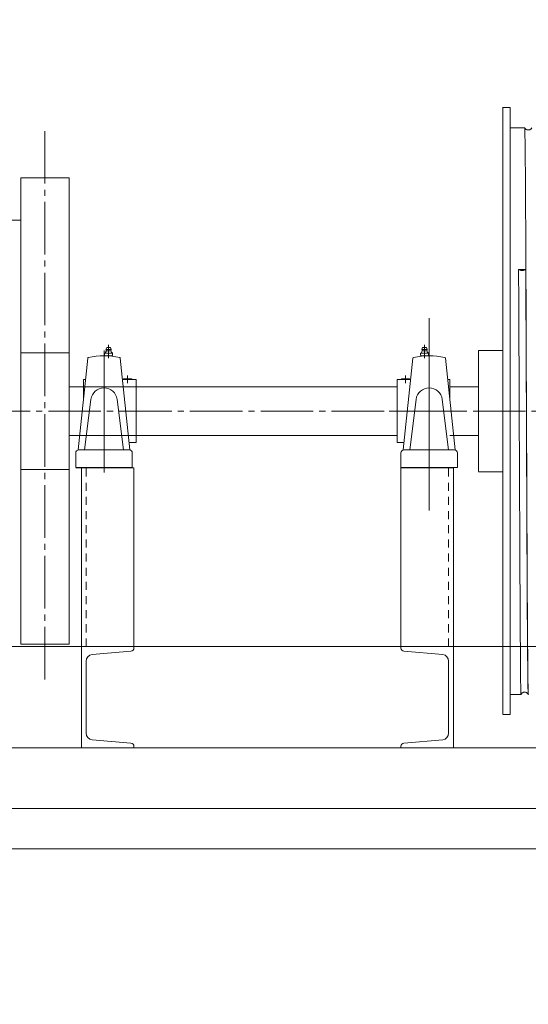
# Model space of a CAD drawing. Units: millimetres. Extents: x 955 to 42949, y 34585 to 68370.
# Drawn here: x 14860 to 15488, y 57614 to 58831 of the extents above; entities that cross this region are included whole.
import ezdxf

# ---------------------------------------------------------------- set-up
doc = ezdxf.new("R2010")
doc.units = ezdxf.units.MM
doc.header["$LTSCALE"] = 100
doc.header["$PDMODE"] = 1
doc.header["$PDSIZE"] = -2
doc.linetypes.add('S-Center', pattern=[0.875, 0.65, -0.075, 0.075, -0.075])
doc.linetypes.add('S-Dashed', pattern=[0.175, 0.1, -0.075])
doc.layers.get('0').update_dxf_attribs({"lineweight": 5})
for name, color, linetype, lineweight in [('00_寸法-バトン_トラス枠間ピッチ', 2, 'Continuous', 5), ('01_建築-躯体', 7, 'Continuous', 13), ('02_吊物機構-トラスマシン', 11, 'Continuous', 5)]:
    doc.layers.add(name, color=color, linetype=linetype, lineweight=lineweight)
doc.styles.add('Helvetica Neue', font='Helvetica Neue.ttf')
doc.styles.add('Meiryo', font='Meiryo.ttf')
doc.dimstyles.new('割付上', dxfattribs={"dimtxt": 160, "dimasz": 29.920654, "dimexe": 30, "dimexo": 30, "dimgap": 30, "dimtad": 1, "dimdsep": 46, "dimtxsty": 'Helvetica Neue', "dimblk": 'VW_EMPTYBALL', "dimblk1": 'VW_EMPTYBALL', "dimblk2": 'VW_EMPTYBALL', "dimcen": 0, "dimazin": 0, "dimtfac": 1, "dimtix": 1, "dimtmove": 0, "dimatfit": 0, "dimldrblk": 'VW_EMPTYBALL', "dimfxl": 0, "dimfrac": 2, "dimtolj": 1, "dimarcsym": 0})

# ---------------------------------------------------------------- blocks, each defined once
blk = doc.blocks.new('マシン正面')
at = {"layer": '02_吊物機構-トラスマシン', "linetype": 'Continuous'}
for p, q in [((1416, 791.4), (1416, 641.7)), ((1425, 791), (1416, 791)), ((1425, 791), (1425, 766.4)), ((1425, 766.4), (1425, 641.7)), ((1443.1, 766), (1425, 766)), ((1443.1, 766), (1443.1, 766)), ((820, 128), (820, 704)), ((880, 704), (820, 704)), ((880, 128), (880, 704)), ((1416, 641.6), (1416, 566.7)), ((1425, 641.6), (1425, 566.7)), ((1444.4, 591), (1435.6, 591)), ((1416, 566.7), (1416, 491.7)), ((1425, 566.7), (1425, 491.7)), ((820, 488), (880, 488)), ((923, 490.7), (923, 340.3)), ((923.7, 487.5), (923.7, 484.9)), ((926.3, 494.7), (925.4, 492)), ((925.4, 492), (932, 492)), ((925.9, 490.3), (931.5, 490.3)), ((926.3, 494.7), (931.1, 494.7)), ((928.7, 497.7), (928.7, 481.4)), ((931.1, 494.7), (932, 492)), ((933.7, 484.9), (933.7, 487.5)), ((1314.3, 484.9), (1314.3, 487.5)), ((1316.9, 494.7), (1316, 492)), ((1322.6, 492), (1316, 492)), ((1322.1, 490.3), (1316.5, 490.3)), ((1321.7, 494.7), (1316.9, 494.7)), ((1319.3, 497.7), (1319.3, 481.4)), ((1321.7, 494.7), (1322.6, 492)), ((1324.3, 487.5), (1324.3, 484.9)), ((1325, 490.7), (1325, 340.3)), ((1386, 491), (1386, 446.4)), ((1416, 491), (1386, 491)), ((1416, 491.7), (1416, 491.4)), ((1416, 491.4), (1416, 416.4)), ((1425, 491.7), (1425, 491.4)), ((1425, 491.4), (1425, 416.4)), ((902.9, 481.5), (891, 368.2)), ((926.2, 484.2), (931.2, 484.2)), ((943.1, 481.5), (955, 368.2)), ((1304.9, 481.5), (1293, 368.2)), ((1321.8, 484.2), (1316.8, 484.2)), ((1345.1, 481.5), (1357, 368.2)), ((897.6, 454.9), (897.6, 430.9)), ((897.6, 454.9), (900.1, 454.9)), ((897.6, 454.9), (900.1, 454.9)), ((945.9, 454.9), (962.7, 454.9)), ((947.2, 456), (947.2, 454.9)), ((947.2, 456), (957.2, 456)), ((952.2, 460), (952.2, 450.3)), ((952.2, 456), (952.2, 454.9)), ((957.2, 456), (957.2, 454.9)), ((957.2, 456), (957.2, 454.9)), ((962.7, 454.9), (962.7, 377.2)), ((1302.1, 454.9), (1285.3, 454.9)), ((1285.3, 454.9), (1285.3, 377.2)), ((1300.8, 456), (1290.8, 456)), ((1290.8, 456), (1290.8, 454.9)), ((1290.8, 456), (1290.8, 454.9)), ((1295.8, 460), (1295.8, 450.3)), ((1295.8, 456), (1295.8, 454.9)), ((1300.8, 456), (1300.8, 454.9)), ((1350.4, 454.9), (1347.9, 454.9)), ((1350.4, 454.9), (1347.9, 454.9)), ((1350.4, 454.9), (1350.4, 430.9)), ((1285.3, 446), (880, 446)), ((962.7, 446), (972.7, 446)), ((1285.3, 446), (1275.3, 446)), ((1386, 446), (1350.4, 446)), ((1365.1, 446), (1350.4, 446)), ((1386, 446.4), (1386, 416.4)), ((906.9, 430.4), (899, 368.2)), ((939.1, 430.4), (947, 368.2)), ((1308.9, 430.4), (1301, 368.2)), ((1341.1, 430.4), (1349, 368.2)), ((1365.5, 416), (1275.5, 416)), ((1386, 416.4), (1386, 386.4)), ((1416, 416.4), (1416, 341.4)), ((1425, 416.4), (1425, 341.4)), ((1285.3, 386), (880, 386)), ((954.1, 377.2), (962.7, 377.2)), ((962.7, 386), (972.7, 386)), ((1285.3, 386), (1275.3, 386)), ((1293.9, 377.2), (1285.3, 377.2)), ((1386, 386), (1350.4, 386)), ((1365.1, 386), (1355.1, 386)), ((1386, 386.4), (1386, 341.4)), ((892, 368.2), (954, 368.2)), ((1356, 368.2), (1294, 368.2)), ((888, 364.2), (888, 346.2)), ((958, 364.2), (958, 346.2)), ((1290, 364.2), (1290, 346.2)), ((1360, 364.2), (1360, 346.2)), ((880, 344), (820, 344)), ((888, 346.2), (958, 346.2)), ((895, 0), (895, 346)), ((960, 125), (960, 346)), ((1360, 346.2), (1290, 346.2)), ((1290, 125), (1290, 346)), ((1355, 0), (1355, 346)), ((1416, 341), (1386, 341)), ((1416, 341.4), (1416, 341.1)), ((1416, 341.1), (1416, 266.1)), ((1425, 341.4), (1425, 341.1)), ((1425, 341.1), (1425, 266.1)), ((1416, 266.1), (1416, 191.1)), ((1425, 266.1), (1425, 191.1)), ((1416, 191.1), (1416, 41.4)), ((1425, 191.1), (1425, 66.3)), ((820, 128), (880, 128)), ((1425, 66.3), (1425, 41)), ((1438.6, 66), (1425, 66)), ((1438.6, 66), (1438.6, 66.1)), ((1447.4, 66), (1447.4, 66)), ((1447.6, 66), (1447.4, 66)), ((1425, 41), (1416, 41))]:
    blk.add_line(p, q, dxfattribs=at)
at = {"layer": '02_吊物機構-トラスマシン', "linetype": 'S-Center'}
for p, q in [((850, 84.5), (850, 768.9)), ((1325, 293), (1325, 530.6)), ((-283.3, 416), (1778.4, 416))]:
    blk.add_line(p, q, dxfattribs=at)
at = {"layer": '02_吊物機構-トラスマシン'}
for p, q in [((557, 652), (820, 652)), ((953, 346), (888, 346)), ((895, 346), (960, 346)), ((1290, 346), (1355, 346)), ((1695, 125), (-195, 125)), ((1695, 0), (-195, 0))]:
    blk.add_line(p, q, dxfattribs=at)
at = {"layer": '02_吊物機構-トラスマシン', "linetype": 'S-Dashed'}
for p, q in [((901, 125), (901, 346)), ((1349, 125), (1349, 346))]:
    blk.add_line(p, q, dxfattribs=at)
at = {"layer": '02_吊物機構-トラスマシン', "linetype": 'Continuous', "flags": 128}
for points in [[(1445.3, 416), (1445.2, 430.8), (1445.2, 445.7), (1445.1, 460.5), (1445.1, 475.2), (1445, 489.8), (1444.9, 504.2), (1444.9, 518.5), (1444.8, 532.7), (1444.8, 546.5), (1444.7, 560.2), (1444.6, 573.6), (1444.6, 586.7), (1444.5, 599.5), (1444.5, 612), (1444.4, 624.2), (1444.3, 635.9), (1444.3, 647.3), (1444.2, 658.2), (1444.2, 668.7), (1444.1, 678.8), (1444, 688.3), (1444, 697.4), (1443.9, 706), (1443.9, 714), (1443.8, 721.6), (1443.7, 728.5), (1443.7, 735), (1443.6, 740.8), (1443.5, 746), (1443.5, 750.7), (1443.4, 754.7), (1443.4, 758.2), (1443.3, 761), (1443.2, 763.2), (1443.2, 764.7), (1443.1, 765.7), (1443.1, 766)], [(1451.9, 765.9), (1451.7, 765.6), (1451.5, 765.2), (1451.2, 764.9), (1450.8, 764.5), (1450.4, 764.2), (1449.9, 763.9), (1449.3, 763.6), (1448.7, 763.5), (1448.1, 763.3), (1447.5, 763.3), (1446.9, 763.3), (1446.3, 763.4), (1445.7, 763.6), (1445.1, 763.9), (1444.6, 764.2), (1444.2, 764.5), (1443.9, 764.9), (1443.6, 765.2), (1443.3, 765.6), (1443.1, 765.9), (1443.1, 766)], [(1444.4, 591), (1441.8, 589.8), (1438.2, 589.8), (1435.6, 591)], [(1436.3, 416), (1436.1, 461.7), (1435.9, 506.6), (1435.7, 549.9), (1435.6, 591)], [(1444.4, 591), (1444.6, 549.9), (1444.8, 506.6), (1445, 461.7), (1445.2, 416)], [(1438.6, 66), (1438.5, 66.3), (1438.4, 67.3), (1438.4, 68.8), (1438.3, 71), (1438.3, 73.9), (1438.2, 77.3), (1438.1, 81.3), (1438.1, 86), (1438, 91.2), (1438, 97.1), (1437.9, 103.5), (1437.8, 110.5), (1437.8, 118), (1437.7, 126), (1437.6, 134.6), (1437.6, 143.7), (1437.5, 153.3), (1437.5, 163.3), (1437.4, 173.8), (1437.3, 184.8), (1437.3, 196.1), (1437.2, 207.9), (1437.2, 220), (1437.1, 232.5), (1437, 245.3), (1437, 258.4), (1436.9, 271.8), (1436.9, 285.5), (1436.8, 299.4), (1436.7, 313.5), (1436.7, 327.8), (1436.6, 342.3), (1436.6, 356.8), (1436.5, 371.5), (1436.4, 386.3), (1436.4, 401.1), (1436.3, 416)], [(1445.2, 416), (1445.2, 401.1), (1445.3, 386.3), (1445.4, 371.5), (1445.4, 356.8), (1445.5, 342.3), (1445.6, 327.8), (1445.6, 313.5), (1445.7, 299.4), (1445.7, 285.5), (1445.8, 271.8), (1445.9, 258.4), (1445.9, 245.3), (1446, 232.5), (1446, 220), (1446.1, 207.9), (1446.2, 196.1), (1446.2, 184.8), (1446.3, 173.8), (1446.3, 163.3), (1446.4, 153.3), (1446.5, 143.7), (1446.5, 134.6), (1446.6, 126), (1446.6, 118), (1446.7, 110.5), (1446.8, 103.5), (1446.8, 97.1), (1446.9, 91.2), (1447, 86), (1447, 81.3), (1447.1, 77.3), (1447.1, 73.9), (1447.2, 71), (1447.3, 68.8), (1447.3, 67.3), (1447.4, 66.3), (1447.4, 66)], [(1447.6, 66), (1447.5, 66.3), (1447.4, 67.3), (1447.4, 68.8), (1447.3, 71), (1447.3, 73.9), (1447.2, 77.3), (1447.1, 81.3), (1447.1, 86), (1447, 91.2), (1447, 97.1), (1446.9, 103.5), (1446.8, 110.4), (1446.8, 118), (1446.7, 126), (1446.6, 134.6), (1446.6, 143.7), (1446.5, 153.3), (1446.5, 163.3), (1446.4, 173.8), (1446.3, 184.8), (1446.3, 196.1), (1446.2, 207.9), (1446.2, 220), (1446.1, 232.5), (1446, 245.3), (1446, 258.4), (1445.9, 271.8), (1445.9, 285.5), (1445.8, 299.4), (1445.7, 313.5), (1445.7, 327.8), (1445.6, 342.3), (1445.6, 356.9), (1445.5, 371.5), (1445.4, 386.3), (1445.4, 401.1), (1445.3, 416)], [(1438.6, 66.1), (1438.8, 66.4), (1439.1, 66.8), (1439.4, 67.1), (1439.7, 67.5), (1440.1, 67.8), (1440.6, 68.1), (1441.2, 68.4), (1441.8, 68.6), (1442.4, 68.7), (1443, 68.7), (1443.6, 68.7), (1444.2, 68.5), (1444.8, 68.4), (1445.4, 68.1), (1445.9, 67.8), (1446.3, 67.5), (1446.7, 67.1), (1447, 66.8), (1447.2, 66.4), (1447.4, 66.1), (1447.4, 66)]]:
    blk.add_lwpolyline(points, dxfattribs=at)
at = {"layer": '02_吊物機構-トラスマシン', "flags": 128}
for points in [[(895, 0), (960, 0), (960, 1.8, 0.388879), (956.3, 5.7), (908.3, 9.9, -0.388878), (901, 17.9), (901, 107.1, -0.388879), (908.3, 115.1), (956.3, 119.3, 0.388878), (960, 123.2), (960, 125), (895, 125), (895, 0)], [(1355, 0), (1290, 0), (1290, 1.8, -0.388879), (1293.7, 5.7), (1341.7, 9.9, 0.388878), (1349, 17.9), (1349, 107.1, 0.388879), (1341.7, 115.1), (1293.7, 119.3, -0.388878), (1290, 123.2), (1290, 125), (1355, 125), (1355, 0)]]:
    blk.add_lwpolyline(points, format="xyb", close=True, dxfattribs=at)
at = {"layer": '02_吊物機構-トラスマシン', "linetype": 'Continuous'}
for centre, radius, start, end in [((920.3, 492.4), 6, 304.587, 339.039), ((926.2, 482.8), 4.87, 59.123, 120.877), ((928.7, 492), 3.3, 180, 209.044), ((931.2, 482.8), 4.87, 59.123, 120.877), ((928.7, 492), 3.3, 328.047, 0), ((937.1, 492.4), 6, 200.961, 235.413), ((1310.9, 492.4), 6, 304.587, 339.039), ((1316.8, 482.8), 4.87, 59.123, 120.877), ((1319.3, 492), 3.3, 180, 211.953), ((1321.8, 482.8), 4.87, 59.123, 120.877), ((1327.7, 492.4), 6, 200.961, 235.413), ((1319.3, 492), 3.3, 330.956, 0), ((903.9, 481.4), 1, 101.001, 173.991), ((923, 383.2), 101, 78.999, 101.001), ((926.2, 489.1), 4.87, 239.123, 300.877), ((931.2, 489.1), 4.87, 239.123, 300.877), ((942.1, 481.4), 1, 6.009, 78.999), ((1305.9, 481.4), 1, 101.001, 173.991), ((1325, 383.2), 101, 78.999, 101.001), ((1316.8, 489.1), 4.87, 239.123, 300.877), ((1321.8, 489.1), 4.87, 239.123, 300.877), ((1344.1, 481.4), 1, 6.009, 78.999), ((923, 428.4), 16.3, 7.192, 172.808), ((1325, 428.4), 16.3, 7.192, 172.808), ((892, 364.2), 4, 90, 180), ((954, 364.2), 4, 360, 90), ((1294, 364.2), 4, 90, 180), ((1356, 364.2), 4, 360, 90)]:
    blk.add_arc(centre, radius, start, end, dxfattribs=at)
blk = doc.blocks.new('VW_EMPTYBALL')
at = {"color": 0, "linetype": 'ByBlock', "lineweight": -2}
blk.add_line((0, 0), (-1, 0), dxfattribs=at)
blk.add_circle((0, 0), 0.5, dxfattribs=at)
blk = doc.blocks.new('*D9')
at = {"layer": '00_寸法-バトン_トラス枠間ピッチ', "color": 0, "lineweight": -2}
for p, q in [((13740.8, 57161.1), (13740.8, 60579.5)), ((15840.8, 57161.1), (15840.8, 60579.5)), ((13770.7, 60549.5), (15810.9, 60549.5))]:
    blk.add_line(p, q, dxfattribs=at)
at = {"layer": 'Defpoints', "color": 0}
for p in [(15840.8, 60549.5), (13740.8, 57131.1), (15840.8, 57131.1)]:
    blk.add_point(p, dxfattribs=at)
at = {"layer": '00_寸法-バトン_トラス枠間ピッチ', "color": 0, "lineweight": -2, "xscale": 29.920654296875, "yscale": 29.920654296875, "zscale": 29.920654296875, "rotation": 180}
blk.add_blockref('VW_EMPTYBALL', (13740.8, 60549.5), dxfattribs=at)
at = {"layer": '00_寸法-バトン_トラス枠間ピッチ', "color": 0, "lineweight": -2, "xscale": 29.920654296875, "yscale": 29.920654296875, "zscale": 29.920654296875}
blk.add_blockref('VW_EMPTYBALL', (15840.8, 60549.5), dxfattribs=at)
at = {"layer": '00_寸法-バトン_トラス枠間ピッチ', "color": 0, "insert": (14790.8, 60660.3), "char_height": 155.17, "attachment_point": 5, "style": 'Meiryo'}
blk.add_mtext('\\A1;2100', dxfattribs=at)

msp = doc.modelspace()

# ---------------------------------------------------------------- linework, layer by layer
at = {"layer": '01_建築-躯体', "linetype": 'Continuous'}
for p, q in [((8315.814, 57856.097), (16401.315, 57856.097)), ((8315.814, 57806.097), (16401.315, 57806.097)), ((8355.815, 57806.097), (16401.315, 57806.097))]:
    msp.add_line(p, q, dxfattribs=at)

# ---------------------------------------------------------------- block references
at = {"layer": '02_吊物機構-トラスマシン'}
msp.add_blockref('マシン正面', (14040.814, 57931.094), dxfattribs=at)

# ---------------------------------------------------------------- dimensions: what is measured, and where the dimension line sits
at = {"layer": '00_寸法-バトン_トラス枠間ピッチ'}
dim = msp.add_linear_dim(base=(15840.814, 60549.487), p1=(13740.814, 57131.098), p2=(15840.814, 57131.098), dimstyle='割付上', override={"dimtxt": 155.167101, "dimdec": 1, "dimpost": '<>', "dimtxsty": 'Meiryo', "dimtmove": 2}, dxfattribs=at)
dim.commit()
dim.dimension.update_dxf_attribs({"geometry": '*D9', "text_midpoint": (14790.814, 60660.262)})

doc.saveas('drawing.dxf')
